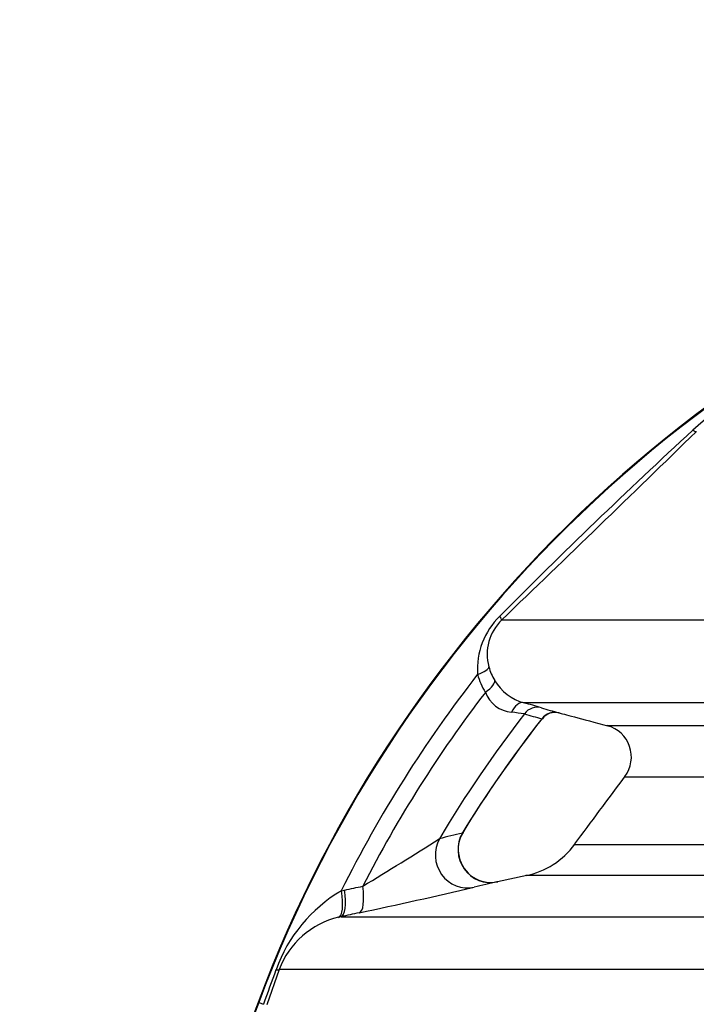
# Model space of a CAD drawing. Units: millimetres. Extents: x 0 to 420, y 0 to 297.
# Drawn here: x 59 to 67, y 140 to 151 of the extents above; entities that cross this region are included whole.
import ezdxf
from ezdxf import colors
from ezdxf.entities.mleader import LeaderData, LeaderLine
from ezdxf.math import Vec2, Vec3

# ---------------------------------------------------------------- set-up
doc = ezdxf.new("R2010")
doc.units = ezdxf.units.MM
doc.layers.add('Default', color=7, linetype='Continuous')
doc.layers.add('ROTERRA_2450_-_S', color=7, linetype='Continuous')

# ---------------------------------------------------------------- blocks, each defined once
blk = doc.blocks.new('_SE_FILLED')
at = {"color": 0}
blk.add_line((0, 0), (-1, 0), dxfattribs=at)
blk.add_solid([(0, 0), (-1, -0.1665), (-1, 0.1665), (0, 0)], dxfattribs=at)
blk = doc.blocks.new('SE5')
at = {"layer": 'ROTERRA_2450_-_S', "color": 7, "linetype": 'Continuous'}
for p, q in [((64.603, 141.334), (64.603, 141.334)), ((65.422, 141.108), (65.066, 141.031)), ((63.181, 140.922), (63.221, 140.931)), ((63.177, 140.609), (63.147, 140.602)), ((62.43, 139.972), (62.28, 139.544)), ((62.183, 139.573), (62.175, 139.575)), ((62.183, 139.573), (62.24, 139.551))]:
    blk.add_line(p, q, dxfattribs=at)
for centre, radius, start, end in [((77.046, 134.015), 15.876, 106.3309, 159.5), ((77.046, 134.015), 15.868, 106.3309, 159.5), ((69.236, 144.519), 2.672, 104.5299, 132.6348), ((117.223, 92.49), 73.452, 132.68403, 135.21122), ((-222.738, 443.867), 415.53, 313.84754, 314.29865), ((65.712, 143.6), 0.888, 134.1484, 184.1234), ((65.516, 143.779), 0.574, 134.017, 195.4228), ((65.537, 143.777), 0.594, 194.7096, 211.9114), ((77.046, 134.015), 15.491, 142.0764, 153.5204), ((65.594, 143.735), 0.793, 194.5536, 211.6777), ((65.561, 143.786), 0.62, 211.4172, 253.6998), ((77.046, 134.015), 15.284, 142.5051, 152.9043), ((65.272, 143.453), 0.377, 200.8518, 264.5355), ((63.048, 134.543), 8.959, 73.4694, 74.8647), ((77.046, 134.015), 14.751, 142.1831, 149.2856), ((64.737, 137.909), 5.192, 82.7389, 84.4819), ((66.76, 147.439), 4.588, 252.6568, 255.3787), ((67.001, 147.561), 4.646, 252.4141, 255.0975), ((65.762, 142.884), 0.192, 74.9663, 143.0694), ((77.046, 134.015), 14.549, 141.8639, 148.4918), ((69.772, 14686.557), 14543.639, 269.9866527, 270.0114767), ((66.29, 142.537), 0.393, 323.4411, 74.6254), ((69.886, 13606.477), 13464.179, 269.9860166, 270.0126274), ((66.946, 131.799), 10.087, 103.2035, 104.8303), ((64.969, 141.425), 0.377, 147.8196, 193.9065), ((38.321, 182.574), 48.592, 301.1256, 302.4082), ((65.212, 142.057), 0.973, 281.8409, 323.9164), ((64.987, 141.414), 0.392, 191.7799, 282.2387), ((67.194, 131.337), 9.924, 102.4268, 103.2084), ((64.106, 139.355), 1.82, 120.5528, 160.3296), ((46.591, 219.55), 80.664, 282.02445, 283.03413), ((67.194, 131.337), 9.924, 103.2084, 104.0589), ((63.376, 139.619), 1.009, 103.0782, 159.5649), ((107.666, 123.164), 48.292, 159.6379, 160.1638)]:
    blk.add_arc(centre, radius, start, end, dxfattribs=at)
for centre, major_axis, ratio, start_param, end_param in [((67.329, 146.61), (0.138, -0.142), 0.153147, 5.628828, 6.252315), ((64.979, 144.335), (0.137, -0.143), 0.114333, 0.029126, 0.71087), ((64.77, 143.58), (0.192, 0.049), 0.295066, 4.936451, 6.233543), ((64.862, 143.363), (0.169, 0.104), 0.342384, 4.842711, 6.235899), ((65.337, 143), (0.052, 0.191), 0.612798, 0.015928, 1.326661), ((65.547, 142.941), (0.06, 0.189), 0.980616, 0.04933, 1.224242), ((65.755, 142.88), (0.051, 0.191), 0.979813, 0.001249, 1.172785), ((64.974, 141.416), (0.085, -0.387), 0.967745, 3.962116, 6.28136), ((64.699, 141.351), (0.096, -0.384), 0.966849, 3.947869, 6.251569), ((63.052, 140.986), (0.094, -0.385), 0.285453, 0.013118, 1.333754), ((63.092, 140.996), (0.083, -0.387), 0.291441, 0.01168, 1.341689), ((63.311, 141.043), (0.083, -0.387), 0.289525, 0.012227, 1.339098), ((62.057, 140.103), (0.374, -0.131), 0.11031, 5.860173, 6.250295)]:
    blk.add_ellipse(centre, major_axis=major_axis, ratio=ratio, start_param=start_param, end_param=end_param, dxfattribs=at)
for points, knots in [([(65.117, 144.192), (65.182, 144.192), (65.37, 144.192), (65.98, 144.192), (66.403, 144.192), (67.084, 144.192), (67.228, 144.192), (67.529, 144.192), (67.686, 144.192), (68.178, 144.192), (68.533, 144.192), (69.675, 144.192), (70.542, 144.192), (71.517, 144.192)], [0, 0, 0, 0, 0.25, 0.25, 0.5, 0.5, 0.5625, 0.5625, 0.625, 0.625, 0.75, 0.75, 1, 1, 1, 1]), ([(71.722, 143.191), (70.768, 143.191), (69.918, 143.191), (68.796, 143.191), (68.447, 143.191), (67.962, 143.191), (67.807, 143.191), (67.509, 143.191), (67.367, 143.191), (66.693, 143.191), (66.271, 143.191), (65.656, 143.191), (65.463, 143.191), (65.387, 143.191)], [0, 0, 0, 0, 0.25, 0.25, 0.375, 0.375, 0.4375, 0.4375, 0.5, 0.5, 0.75, 0.75, 1, 1, 1, 1]), ([(64.642, 141.619), (64.644, 141.621), (64.646, 141.623), (64.649, 141.625), (64.65, 141.626), (64.65, 141.626)], [0, 0, 0, 0, 0.25, 0.25, 0.4995293, 0.4995293, 0.4995293, 0.4995293]), ([(65.991, 141.481), (65.991, 141.481), (65.994, 141.481), (66.025, 141.481), (66.09, 141.481), (66.3, 141.481), (66.446, 141.481), (66.725, 141.481), (66.828, 141.481), (66.999, 141.481), (67.058, 141.481), (67.182, 141.481), (67.247, 141.481), (67.582, 141.481), (67.887, 141.481), (68.572, 141.481), (68.95, 141.481), (69.781, 141.481), (70.233, 141.481), (70.966, 141.481), (71.22, 141.481), (71.747, 141.481), (72.018, 141.481), (72.298, 141.481)], [0.5442772, 0.5442772, 0.5442772, 0.5442772, 0.5625, 0.5625, 0.625, 0.625, 0.6875, 0.6875, 0.71875, 0.71875, 0.734375, 0.734375, 0.75, 0.75, 0.8125, 0.8125, 0.875, 0.875, 0.9375, 0.9375, 0.96875, 0.96875, 1, 1, 1, 1]), ([(71.843, 141.105), (71.558, 141.105), (71.281, 141.105), (70.743, 141.105), (70.484, 141.105), (69.736, 141.105), (69.275, 141.105), (68.428, 141.105), (68.041, 141.105), (67.343, 141.105), (67.031, 141.105), (66.69, 141.105), (66.624, 141.105), (66.497, 141.105), (66.437, 141.105), (66.263, 141.105), (66.157, 141.105), (65.872, 141.105), (65.724, 141.105), (65.51, 141.105), (65.444, 141.105), (65.413, 141.105), (65.409, 141.105), (65.408, 141.105)], [0, 0, 0, 0, 0.03125, 0.03125, 0.0625, 0.0625, 0.125, 0.125, 0.1875, 0.1875, 0.25, 0.25, 0.265625, 0.265625, 0.28125, 0.28125, 0.3125, 0.3125, 0.375, 0.375, 0.4375, 0.4375, 0.4541536, 0.4541536, 0.4541536, 0.4541536]), ([(63.221, 140.931), (63.257, 140.939), (63.294, 140.947), (63.33, 140.954), (63.366, 140.962), (63.403, 140.969), (63.439, 140.977)], [0, 0, 0, 0, 0.500015, 0.500015, 0.500015, 1, 1, 1, 1]), ([(63.395, 140.656), (63.359, 140.648), (63.322, 140.64), (63.286, 140.632), (63.249, 140.624), (63.213, 140.617), (63.177, 140.609)], [0, 0, 0, 0, 0.499999, 0.499999, 0.499999, 1, 1, 1, 1]), ([(63.177, 140.609), (63.198, 140.609), (63.228, 140.609), (63.284, 140.609), (63.305, 140.609), (63.351, 140.609), (63.376, 140.609), (63.51, 140.609), (63.649, 140.609), (64.156, 140.609), (64.616, 140.609), (65.489, 140.609), (65.811, 140.609), (66.518, 140.609), (66.899, 140.609), (68.124, 140.609), (69.049, 140.609), (70.084, 140.609)], [0, 0, 0, 0, 0.0625, 0.0625, 0.09375, 0.09375, 0.125, 0.125, 0.25, 0.25, 0.5, 0.5, 0.625, 0.625, 0.75, 0.75, 1, 1, 1, 1]), ([(69.52, 139.972), (68.431, 139.972), (67.461, 139.972), (66.396, 139.972), (66.19, 139.972), (65.892, 139.972), (65.795, 139.972), (65.604, 139.972), (65.51, 139.972), (65.053, 139.972), (64.721, 139.972), (63.825, 139.972), (63.359, 139.972), (62.858, 139.972), (62.724, 139.972), (62.6, 139.972), (62.577, 139.972), (62.536, 139.972), (62.517, 139.972), (62.469, 139.972), (62.445, 139.972), (62.43, 139.972)], [0, 0, 0, 0, 0.25, 0.25, 0.3125, 0.3125, 0.34375, 0.34375, 0.375, 0.375, 0.5, 0.5, 0.75, 0.75, 0.875, 0.875, 0.90625, 0.90625, 0.9375, 0.9375, 1, 1, 1, 1]), ([(62.175, 139.575), (61.883, 138.756), (61.396, 137.373), (60.758, 135.04), (60.268, 132.727), (59.917, 130.389), (59.697, 127.98), (59.669, 126.514), (59.656, 125.645)], [0, 0, 0, 0, 0.166667, 0.333333, 0.5, 0.666667, 0.833333, 1, 1, 1, 1]), ([(62.183, 139.573), (61.768, 138.463), (61.403, 137.336), (60.775, 135.052), (60.511, 133.896), (60.089, 131.566), (59.931, 130.391), (59.771, 128.622), (59.731, 128.032), (59.691, 127.144), (59.681, 126.848), (59.671, 126.404), (59.668, 126.256), (59.666, 126.034), (59.665, 125.96), (59.664, 125.812), (59.664, 125.738), (59.664, 125.658), (59.664, 125.651), (59.664, 125.645)], [0, 0, 0, 0, 0.249652, 0.249652, 0.499304, 0.499304, 0.748956, 0.748956, 0.873782, 0.873782, 0.936195, 0.936195, 0.967401, 0.967401, 0.983004, 0.983004, 0.998608, 0.998608, 1, 1, 1, 1])]:
    blk.add_open_spline(points, degree=3, knots=knots, dxfattribs=at)
for points in [[(65.811, 143.07), (65.857, 143.058), (66.059, 143.004), (66.415, 142.91)], [(64.639, 141.609), (64.905, 142.048), (65.23, 142.515), (65.613, 143.008)], [(66.605, 142.305), (66.396, 142.025), (66.193, 141.752), (65.996, 141.487)], [(65.069, 141.031), (65.067, 141.031), (65.063, 141.03), (65.058, 141.029)]]:
    blk.add_open_spline(points, degree=3, dxfattribs=at)

msp = doc.modelspace()

# ---------------------------------------------------------------- block references
at = {"layer": 'Default'}
msp.add_blockref('SE5', (0, 0), dxfattribs=at)

# ---------------------------------------------------------------- leaders
at = {"layer": 'Default', "color": 7, "linetype": 'Continuous'}
ml = msp.add_multileader_mtext('Standard', dxfattribs=at)
ml.set_content('{\\pxsm0.9;\\fArial|b0||i0||c0|p34;\\W1.;Hmin=2800 mm / Hmax=3100 mm\\P}', color=256)
ml.set_leader_properties()
ml.set_arrow_properties(name='_SE_FILLED')
ml.build(insert=Vec2(0, 0))
ml.multileader.update_dxf_attribs({"dogleg_length": 0, "arrow_head_size": 3.5})
ctx = ml.context
ctx.base_point, ctx.char_height, ctx.arrow_head_size, ctx.landing_gap_size = Vec3(32.688, 168.80374), 3.5, 3.5, 1.225
notes = []
notes.append((ctx, [(0, (1, 1, 0), (33.463, 168.55374), (1, 0), 0, [(0, [(41.05627, 219.30257)], 0, [])])]))
ctx.mtext.insert = Vec3(34.688, 170.33349)
for ctx, leaders in notes:
    for number, flags, end, landing, length, lines in leaders:
        leader = LeaderData()
        leader.index, (leader.has_last_leader_line, leader.has_dogleg_vector, leader.attachment_direction) = number, flags
        leader.last_leader_point, leader.dogleg_vector, leader.dogleg_length = Vec3(end), Vec3(landing), length
        for number, points, colour, breaks in lines:
            line = LeaderLine()
            line.index, line.vertices, line.color, line.breaks = number, Vec3.list(points), colors.encode_raw_color(colour), breaks
            leader.lines.append(line)
        ctx.leaders.append(leader)

doc.saveas('drawing.dxf')
